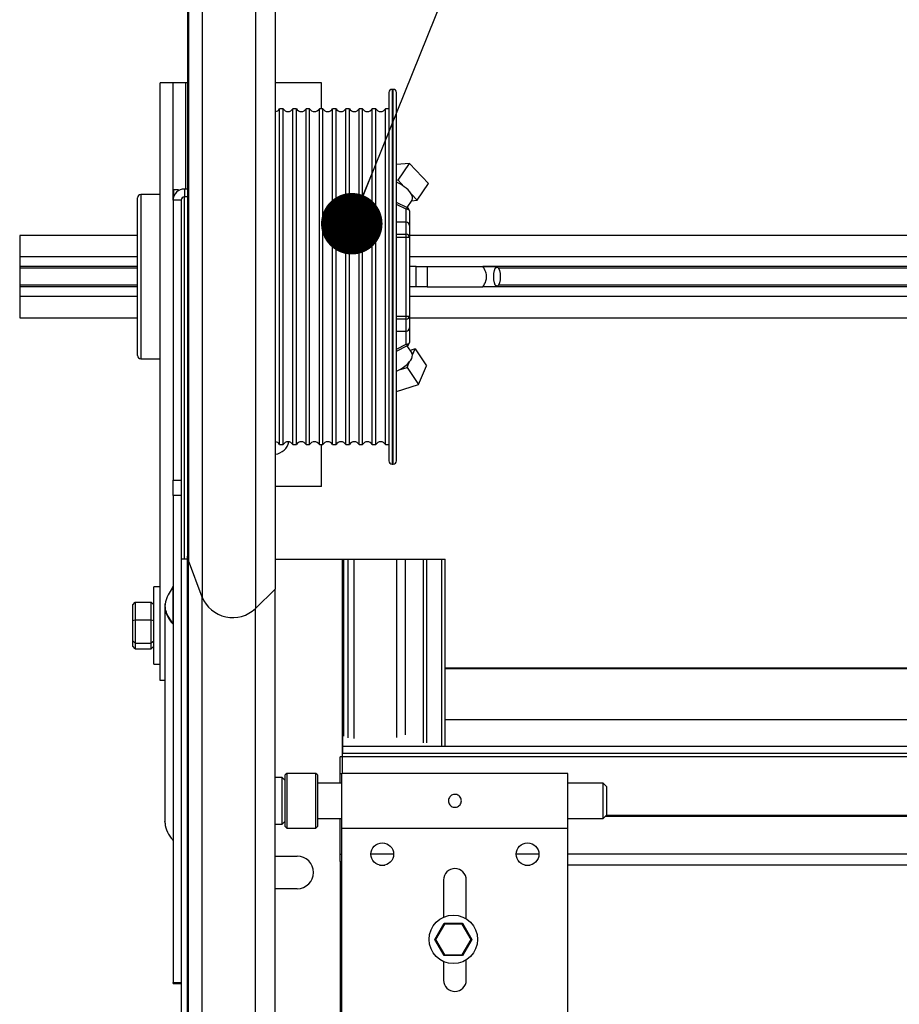
# Model space of a CAD drawing. Units: millimetres. Extents: x -2 to 125828, y -9 to 16185.
# Drawn here: x 1489 to 1761, y 12000 to 12305 of the extents above; entities that cross this region are included whole.
import ezdxf

# ---------------------------------------------------------------- set-up
doc = ezdxf.new("R2010")
doc.units = ezdxf.units.MM
doc.layers.add('Dim', color=3, linetype='Continuous')
doc.styles.get("Standard").update_dxf_attribs({"font": 'arial.ttf'})
doc.dimstyles.new('SLDDIMSTYLE0', dxfattribs={"dimtxt": 0.18, "dimasz": 19.05, "dimexe": 0, "dimexo": 0.0625, "dimgap": 0, "dimtad": 0, "dimtih": 1, "dimtoh": 1, "dimdec": 0, "dimrnd": 1e-09, "dimzin": 0, "dimdsep": 46, "dimtxsty": 'Standard', "dimblk1": 'DOT', "dimblk2": 'DOT', "dimsah": 1, "dimcen": 0.09, "dimadec": 0, "dimazin": 0, "dimtfac": 19.05, "dimtdec": 0, "dimtofl": 0, "dimtmove": 0, "dimatfit": 3, "dimldrblk": 'DOT', "dimfxl": 0, "dimfrac": 2, "dimtolj": 1, "dimtzin": 0, "dimarcsym": 0})

# ---------------------------------------------------------------- blocks, each defined once
blk = doc.blocks.new('_DOT')
at = {"color": 0, "linetype": 'ByBlock', "lineweight": -2}
blk.add_line((-0.5, 0), (-1, 0), dxfattribs=at)
at = {"color": 0, "linetype": 'ByBlock', "const_width": 0.5}
blk.add_lwpolyline([(-0.25, 0, 1), (0.25, 0, 1)], format="xyb", close=True, dxfattribs=at)

msp = doc.modelspace()

# ---------------------------------------------------------------- linework, layer by layer
at = {"color": 7, "linetype": 'Continuous', "lineweight": 25}
for p, q in [((1540.814, 12373.355), (1540.814, 12138.999)), ((1567.959, 12364.342), (1567.959, 12128.754)), ((1532.314, 12100.513), (1532.314, 12285.513)), ((1536.314, 12285.513), (1532.314, 12285.513)), ((1536.314, 12249.241), (1536.314, 12285.513)), ((1540.314, 12285.513), (1536.314, 12285.513)), ((1540.814, 12285.513), (1540.314, 12285.513)), ((1582.314, 12285.513), (1567.959, 12285.513)), ((1582.314, 12277.513), (1582.314, 12285.513)), ((1603.164, 12282.513), (1603.164, 12168.513)), ((1604.514, 12283.513), (1604.164, 12283.513)), ((1605.514, 12168.513), (1605.514, 12282.513)), ((1570.414, 12277.513), (1569.314, 12277.513)), ((1569.314, 12173.513), (1569.314, 12277.513)), ((1570.414, 12173.513), (1570.414, 12277.513)), ((1574.514, 12277.513), (1573.414, 12277.513)), ((1573.414, 12173.513), (1573.414, 12277.513)), ((1574.514, 12173.513), (1574.514, 12277.513)), ((1578.614, 12277.513), (1577.514, 12277.513)), ((1577.514, 12173.513), (1577.514, 12277.513)), ((1578.614, 12173.513), (1578.614, 12277.513)), ((1582.714, 12277.513), (1581.614, 12277.513)), ((1581.614, 12173.513), (1581.614, 12277.513)), ((1582.714, 12173.513), (1582.714, 12277.513)), ((1586.814, 12277.513), (1585.714, 12277.513)), ((1585.714, 12173.513), (1585.714, 12277.513)), ((1586.814, 12173.513), (1586.814, 12277.513)), ((1590.914, 12277.513), (1589.814, 12277.513)), ((1589.814, 12173.513), (1589.814, 12277.513)), ((1590.914, 12173.513), (1590.914, 12277.513)), ((1595.014, 12277.513), (1593.914, 12277.513)), ((1593.914, 12173.513), (1593.914, 12277.513)), ((1595.014, 12173.513), (1595.014, 12277.513)), ((1599.114, 12277.513), (1598.014, 12277.513)), ((1598.014, 12173.513), (1598.014, 12277.513)), ((1599.114, 12173.513), (1599.114, 12277.513)), ((1603.164, 12277.513), (1602.114, 12277.513)), ((1602.114, 12173.513), (1602.114, 12277.513)), ((1609.571, 12260.602), (1605.514, 12260.221)), ((1606.071, 12255.352), (1609.571, 12260.602)), ((1615.408, 12254.407), (1609.571, 12260.602)), ((1606.071, 12255.352), (1605.514, 12255.299)), ((1607.93, 12253.379), (1606.071, 12255.352)), ((1611.908, 12249.157), (1615.408, 12254.407)), ((1537.914, 12252.413), (1536.414, 12252.413)), ((1538.014, 12252.313), (1538.014, 12252.137)), ((1539.814, 12252.618), (1539.814, 12250.206)), ((1540.814, 12252.618), (1539.814, 12252.618)), ((1525.314, 12201.113), (1525.314, 12249.913)), ((1532.314, 12250.913), (1526.314, 12250.913)), ((1538.814, 12249.241), (1536.314, 12249.241)), ((1536.314, 12249.241), (1536.314, 12162.536)), ((1538.814, 12249.241), (1538.814, 12162.536)), ((1540.814, 12250.206), (1539.814, 12250.206)), ((1608.961, 12246.802), (1605.514, 12248.525)), ((1608.768, 12246.898), (1610.313, 12249.214)), ((1611.908, 12249.157), (1610.049, 12251.13)), ((1610.165, 12248.993), (1611.908, 12249.157)), ((1609.514, 12245.907), (1609.514, 12241.363)), ((1608.514, 12242.363), (1605.514, 12242.363)), ((1609.514, 12241.363), (1609.514, 12237.688)), ((1525.314, 12238.213), (1488.814, 12238.213)), ((1488.814, 12238.213), (1488.814, 12231.655)), ((1605.514, 12238.688), (1608.514, 12238.688)), ((1608.514, 12237.688), (1608.514, 12238.688)), ((1609.514, 12237.688), (1608.514, 12237.688)), ((1608.514, 12213.338), (1608.514, 12237.688)), ((1877.454, 12238.213), (1609.514, 12238.213)), ((1609.514, 12237.688), (1609.514, 12213.338)), ((1488.814, 12231.655), (1488.814, 12228.688)), ((1525.314, 12228.688), (1488.814, 12228.688)), ((1488.814, 12228.688), (1488.814, 12228.188)), ((1488.814, 12228.188), (1488.814, 12222.838)), ((1611.58, 12228.688), (1609.514, 12228.688)), ((1611.58, 12222.338), (1611.58, 12228.688)), ((1611.58, 12228.688), (1615, 12228.688)), ((1615, 12228.688), (1615, 12222.338)), ((1615, 12228.688), (1632.28, 12228.688)), ((1632.28, 12228.688), (1635.343, 12228.688)), ((1636.941, 12228.373), (1636.59, 12228.698)), ((1877.454, 12228.688), (1636.601, 12228.688)), ((1488.814, 12222.838), (1488.814, 12222.338)), ((1525.314, 12222.338), (1488.814, 12222.338)), ((1488.814, 12222.338), (1488.814, 12219.371)), ((1611.58, 12222.338), (1609.514, 12222.338)), ((1615, 12222.338), (1611.58, 12222.338)), ((1615, 12222.338), (1632.28, 12222.338)), ((1636.597, 12222.334), (1636.941, 12222.653)), ((1873.222, 12222.338), (1636.771, 12222.338)), ((1488.814, 12219.371), (1488.814, 12212.813)), ((1488.814, 12212.813), (1525.314, 12212.813)), ((1608.514, 12212.338), (1605.514, 12212.338)), ((1608.514, 12212.338), (1608.514, 12213.338)), ((1608.514, 12213.338), (1609.514, 12213.338)), ((1609.514, 12213.338), (1609.514, 12209.663)), ((1609.514, 12212.813), (1877.454, 12212.813)), ((1605.514, 12208.663), (1608.514, 12208.663)), ((1609.514, 12209.663), (1609.514, 12205.119)), ((1605.514, 12202.5), (1608.961, 12204.224)), ((1610.313, 12201.811), (1608.768, 12204.128)), ((1611.262, 12203.123), (1609.756, 12202.646)), ((1610.479, 12201.304), (1611.262, 12203.123)), ((1611.262, 12203.123), (1614.762, 12197.873)), ((1526.314, 12200.113), (1532.314, 12200.113)), ((1606.331, 12196.629), (1608.803, 12197.413)), ((1608.803, 12197.413), (1609.586, 12199.232)), ((1608.803, 12197.413), (1612.302, 12192.163)), ((1612.302, 12192.163), (1614.762, 12197.873)), ((1605.514, 12190.011), (1612.302, 12192.163)), ((1569.314, 12173.513), (1570.414, 12173.513)), ((1573.414, 12173.513), (1574.514, 12173.513)), ((1577.514, 12173.513), (1578.614, 12173.513)), ((1581.614, 12173.513), (1582.714, 12173.513)), ((1582.314, 12160.513), (1582.314, 12173.513)), ((1585.714, 12173.513), (1586.814, 12173.513)), ((1589.814, 12173.513), (1590.914, 12173.513)), ((1593.914, 12173.513), (1595.014, 12173.513)), ((1598.014, 12173.513), (1599.114, 12173.513)), ((1602.114, 12173.513), (1603.164, 12173.513)), ((1604.164, 12167.513), (1604.514, 12167.513)), ((1536.314, 12162.536), (1538.814, 12162.536)), ((1536.314, 12157.745), (1536.314, 12162.536)), ((1538.814, 12162.536), (1538.814, 12157.745)), ((1582.314, 12160.513), (1567.959, 12160.513)), ((1538.814, 12157.745), (1536.314, 12157.745)), ((1536.314, 12157.745), (1536.314, 12006.957)), ((1538.814, 12157.745), (1538.814, 12013.79)), ((1540.814, 11833.309), (1540.814, 12138.999)), ((1540.814, 12138.013), (1538.814, 12138.013)), ((1545.334, 12126.336), (1541.055, 12137.679)), ((1541.055, 11833.326), (1541.055, 12137.679)), ((1567.959, 12138.013), (1588.731, 12138.013)), ((1588.731, 12138.013), (1588.731, 12076.843)), ((1588.731, 12138.013), (1589.098, 12138.013)), ((1589.098, 12138.013), (1590.442, 12138.013)), ((1590.442, 12138.013), (1592.261, 12138.013)), ((1592.261, 12138.013), (1605.528, 12138.013)), ((1605.528, 12138.013), (1608.202, 12138.013)), ((1608.202, 12138.013), (1608.202, 12083.662)), ((1608.202, 12138.013), (1613.783, 12138.013)), ((1613.783, 12138.013), (1614.929, 12138.013)), ((1614.929, 12081.233), (1614.929, 12138.013)), ((1614.929, 12138.013), (1619.438, 12138.013)), ((1619.438, 12138.013), (1620.629, 12138.013)), ((1620.629, 12080.307), (1620.629, 12138.013)), ((1532.314, 12129.513), (1530.314, 12129.513)), ((1530.314, 12128.604), (1530.314, 12129.513)), ((1536.314, 12129.635), (1536.304, 12129.635)), ((1530.314, 12105.513), (1530.314, 12128.604)), ((1545.334, 11833.48), (1545.334, 12126.336)), ((1567.959, 12128.754), (1561.802, 12122.814)), ((1567.959, 11833.447), (1567.959, 12128.754)), ((1523.814, 12123.88), (1524.564, 12124.711)), ((1523.814, 12119.066), (1523.814, 12123.88)), ((1524.564, 12124.711), (1524.564, 12119.269)), ((1524.564, 12124.711), (1529.564, 12124.711)), ((1529.564, 12119.269), (1529.564, 12124.711)), ((1529.564, 12124.711), (1530.314, 12123.88)), ((1533.814, 12123.532), (1533.814, 12056.881)), ((1533.825, 12124.041), (1533.837, 12124.218)), ((1561.802, 11833.527), (1561.802, 12122.814)), ((1523.814, 12119.066), (1524.564, 12119.269)), ((1523.814, 12112.699), (1523.814, 12119.066)), ((1524.564, 12119.269), (1524.564, 12112.071)), ((1524.564, 12119.269), (1529.564, 12119.269)), ((1529.564, 12112.071), (1529.564, 12119.269)), ((1529.564, 12119.269), (1530.314, 12119.066)), ((1536.288, 12118.051), (1536.303, 12117.914)), ((1524.564, 12112.071), (1523.814, 12112.699)), ((1523.814, 12111.146), (1523.814, 12112.699)), ((1524.564, 12110.315), (1523.814, 12111.146)), ((1524.564, 12112.071), (1529.564, 12112.071)), ((1524.564, 12112.071), (1524.564, 12110.315)), ((1530.314, 12112.699), (1529.564, 12112.071)), ((1529.564, 12110.315), (1529.564, 12112.071)), ((1530.314, 12111.146), (1529.564, 12110.315)), ((1524.564, 12110.315), (1529.564, 12110.315)), ((1530.314, 12105.513), (1532.314, 12105.513)), ((3558.145, 12104.311), (1620.629, 12104.311)), ((1533.814, 12100.513), (1532.314, 12100.513)), ((1588.814, 12083.397), (1588.814, 12080.04)), ((1588.814, 12080.04), (1588.814, 12080.008)), ((1588.814, 12080.008), (1588.814, 12078.013)), ((1588.814, 12077.013), (1588.814, 12078.013)), ((1588.814, 12078.013), (3588.814, 12078.013)), ((1588.814, 12076.843), (1588.114, 12076.843)), ((1588.114, 12071.693), (1588.114, 12076.843)), ((1588.814, 12077.013), (3588.814, 12077.013)), ((1588.814, 12071.744), (1588.814, 12077.013)), ((1571.564, 12071.744), (1571.064, 12071.244)), ((1580.564, 12071.744), (1571.564, 12071.744)), ((1571.564, 12071.744), (1571.564, 12054.744)), ((1581.064, 12071.244), (1580.564, 12071.744)), ((1580.564, 12054.744), (1580.564, 12071.744)), ((1588.114, 12068.669), (1588.114, 12071.693)), ((1658.614, 12071.744), (1588.614, 12071.744)), ((1588.614, 12054.744), (1588.614, 12071.744)), ((1658.614, 12054.744), (1658.614, 12071.744)), ((1570.064, 12070.494), (1567.959, 12070.494)), ((1571.064, 12069.494), (1570.064, 12070.494)), ((1570.064, 12055.994), (1570.064, 12070.494)), ((1571.064, 12055.244), (1571.064, 12071.244)), ((1581.064, 12071.244), (1581.064, 12055.244)), ((1588.614, 12068.669), (1581.064, 12068.669)), ((1669.564, 12068.669), (1658.614, 12068.669)), ((1670.564, 12067.669), (1669.564, 12068.669)), ((1669.564, 12057.819), (1669.564, 12068.669)), ((1670.564, 12067.669), (1670.564, 12058.82)), ((1570.064, 12055.994), (1571.064, 12056.994)), ((1581.064, 12057.819), (1588.614, 12057.819)), ((1588.114, 12046.693), (1588.114, 12057.819)), ((1658.614, 12057.819), (1669.564, 12057.819)), ((1669.564, 12057.819), (1670.564, 12058.819)), ((1670.258, 12058.513), (3507.369, 12058.513)), ((1670.564, 12058.82), (1670.564, 12058.819)), ((1567.959, 12055.994), (1570.064, 12055.994)), ((1571.064, 12055.244), (1571.564, 12054.744)), ((1571.564, 12054.744), (1580.564, 12054.744)), ((1580.564, 12054.744), (1581.064, 12055.244)), ((1588.614, 12054.744), (1658.614, 12054.744)), ((1588.614, 11933.744), (1588.614, 12054.744)), ((1658.614, 11933.744), (1658.614, 12054.744)), ((1536.303, 12051.303), (1536.288, 12051.193)), ((1536.303, 12050.778), (1536.314, 12050.778)), ((1567.959, 12046.113), (1574.764, 12046.113)), ((1588.114, 12046.693), (1588.614, 12046.693)), ((1588.114, 12044.483), (1588.114, 12046.693)), ((1588.114, 12044.483), (1588.114, 11563.903)), ((1588.114, 12044.483), (1588.614, 12044.483)), ((1604.613, 12046.693), (1597.614, 12046.693)), ((1649.613, 12046.693), (1642.614, 12046.693)), ((3519.014, 12046.693), (1658.614, 12046.693)), ((1588.128, 12043.343), (1588.614, 12043.343)), ((1600.286, 12043.343), (1601.941, 12043.343)), ((1645.286, 12043.343), (1646.941, 12043.343)), ((1620.114, 12038.743), (1620.114, 12027.217)), ((1627.114, 12026.687), (1627.114, 12038.743)), ((1574.764, 12036.013), (1567.959, 12036.013)), ((1617.34, 12020.343), (1620.227, 12025.343)), ((1620.371, 12025.093), (1617.629, 12020.343)), ((1620.227, 12025.343), (1620.371, 12025.093)), ((1620.227, 12025.343), (1626, 12025.343)), ((1625.856, 12025.093), (1620.371, 12025.093)), ((1626, 12025.343), (1625.856, 12025.093)), ((1628.598, 12020.343), (1625.856, 12025.093)), ((1626, 12025.343), (1628.887, 12020.343)), ((1617.34, 12020.343), (1617.629, 12020.343)), ((1620.227, 12015.343), (1617.34, 12020.343)), ((1617.629, 12020.343), (1620.371, 12015.593)), ((1625.856, 12015.593), (1628.598, 12020.343)), ((1628.887, 12020.343), (1626, 12015.343)), ((1628.598, 12020.343), (1628.887, 12020.343)), ((1538.814, 12013.79), (1538.814, 11656.463)), ((1620.114, 12013.469), (1620.114, 12007.744)), ((1620.371, 12015.593), (1620.227, 12015.343)), ((1626, 12015.343), (1620.227, 12015.343)), ((1620.371, 12015.593), (1625.856, 12015.593)), ((1625.856, 12015.593), (1626, 12015.343)), ((1627.114, 12007.744), (1627.114, 12013.999)), ((1536.314, 12006.957), (1538.814, 12006.957)), ((1536.314, 12006.695), (1536.314, 12006.957)), ((1536.314, 12006.695), (1538.814, 12006.695))]:
    msp.add_line(p, q, dxfattribs=at)
at = {"color": 8, "linetype": 'Continuous', "lineweight": 25}
for p, q in [((1541.055, 12372.749), (1541.055, 12137.679)), ((1545.334, 12362.788), (1545.334, 12126.336)), ((1561.802, 12359.479), (1561.802, 12122.814)), ((1540.314, 12252.618), (1540.314, 12285.513)), ((1604.164, 12283.513), (1604.164, 12167.513)), ((1604.514, 12167.513), (1604.514, 12283.513)), ((1536.414, 12252.413), (1536.414, 12250.043)), ((1537.914, 12252.077), (1537.914, 12252.413)), ((1526.314, 12250.913), (1526.314, 12200.113)), ((1539.814, 12138.013), (1539.814, 12250.206)), ((1608.514, 12246.407), (1605.514, 12247.907)), ((1608.514, 12242.363), (1608.514, 12246.407)), ((1608.514, 12238.688), (1608.514, 12242.363)), ((1608.514, 12237.688), (1605.514, 12237.688)), ((1525.314, 12231.655), (1488.814, 12231.655)), ((1877.454, 12231.655), (1609.514, 12231.655)), ((1525.314, 12228.188), (1488.814, 12228.188)), ((1873.071, 12228.188), (1637.096, 12228.188)), ((1525.314, 12222.838), (1488.814, 12222.838)), ((1872.954, 12222.838), (1637.096, 12222.838)), ((1525.314, 12219.371), (1488.814, 12219.371)), ((1877.454, 12219.371), (1609.514, 12219.371)), ((1605.514, 12213.338), (1608.514, 12213.338)), ((1608.514, 12208.663), (1608.514, 12212.338)), ((1608.514, 12204.619), (1608.514, 12208.663)), ((1605.514, 12203.119), (1608.514, 12204.619)), ((1589.098, 12138.013), (1589.098, 12083.23)), ((1590.442, 12138.013), (1590.442, 12082.782)), ((1592.261, 12138.013), (1592.261, 12082.552)), ((1605.528, 12138.013), (1605.528, 12082.878)), ((1613.783, 12138.013), (1613.783, 12081.163)), ((1619.438, 12138.013), (1619.438, 12080.291)), ((3558.145, 12104.071), (1620.629, 12104.071)), ((3558.145, 12088.266), (1620.629, 12088.266)), ((3558.145, 12080.04), (1588.814, 12080.04)), ((3558.153, 12080.008), (1588.814, 12080.008)), ((1588.114, 12071.693), (1588.614, 12071.693)), ((1670.558, 12058.813), (3507.069, 12058.813)), ((3519.014, 12043.343), (1658.614, 12043.343))]:
    msp.add_line(p, q, dxfattribs=at)
at = {"color": 8, "linetype": 'Continuous', "lineweight": 25, "flags": 128}
for points in [[(1608.961, 12246.802), (1608.929, 12246.809), (1608.867, 12246.791), (1608.791, 12246.74), (1608.705, 12246.656), (1608.611, 12246.544), (1608.514, 12246.407)], [(1608.514, 12204.619), (1608.611, 12204.482), (1608.705, 12204.37), (1608.791, 12204.286), (1608.867, 12204.235), (1608.929, 12204.217), (1608.961, 12204.224)]]:
    msp.add_lwpolyline(points, dxfattribs=at)
at = {"color": 7, "linetype": 'Continuous', "lineweight": 25, "flags": 128}
for points in [[(1609.514, 12245.907), (1609.494, 12246.005), (1609.437, 12246.099), (1609.345, 12246.185), (1609.221, 12246.261), (1609.069, 12246.323), (1608.896, 12246.369), (1608.709, 12246.398), (1608.514, 12246.407)], [(1635.605, 12225.513), (1635.667, 12226.539), (1635.845, 12227.441), (1636.118, 12228.111), (1636.453, 12228.467), (1636.809, 12228.467), (1637.144, 12228.111), (1637.417, 12227.441), (1637.595, 12226.539), (1637.657, 12225.513), (1637.595, 12224.487), (1637.417, 12223.585), (1637.144, 12222.915), (1636.809, 12222.558), (1636.453, 12222.558), (1636.118, 12222.915), (1635.845, 12223.585), (1635.667, 12224.487), (1635.605, 12225.513)], [(1608.514, 12204.619), (1608.709, 12204.628), (1608.896, 12204.657), (1609.069, 12204.703), (1609.221, 12204.765), (1609.345, 12204.841), (1609.437, 12204.927), (1609.494, 12205.021), (1609.514, 12205.119)]]:
    msp.add_lwpolyline(points, dxfattribs=at)
at = {"color": 7, "linetype": 'Continuous', "lineweight": 25}
for centre, radius in [((1601.114, 12046.744), 3.5), ((1646.114, 12046.744), 3.5), ((1623.114, 12020.343), 7.5)]:
    msp.add_circle(centre, radius, dxfattribs=at)
for centre, radius, start, end in [((1604.164, 12282.513), 1, 90, 180), ((1604.514, 12282.513), 1, 0, 90), ((1567.814, 12278.313), 1.7, 274.90647, 331.92751), ((1571.914, 12278.313), 1.7, 208.07249, 331.92751), ((1576.014, 12278.313), 1.7, 208.07249, 331.92751), ((1580.114, 12278.313), 1.7, 208.07249, 331.92751), ((1584.214, 12278.313), 1.7, 208.07249, 331.92751), ((1588.314, 12278.313), 1.7, 208.07249, 331.92751), ((1592.414, 12278.313), 1.7, 208.07249, 331.92751), ((1596.514, 12278.313), 1.7, 208.07249, 331.92751), ((1600.614, 12278.313), 1.7, 208.07249, 331.92751), ((1601.27, 12244.679), 10.956, 52.56513, 67.21363), ((1539.753, 12249.179), 3.44, 88.99052, 178.95569), ((1536.414, 12252.313), 0.1, 90, 180), ((1537.914, 12252.313), 0.1, 0, 90), ((1603.039, 12246.647), 8.321, 32.60151, 53.99763), ((1526.314, 12249.913), 1, 90, 180), ((1539.796, 12249.224), 0.983, 88.98856, 178.95713), ((1608.528, 12249.945), 1.929, 337.74637, 37.93348), ((1608.514, 12245.907), 1, 0, 63.43495), ((1608.514, 12241.363), 1, 0, 90), ((1608.514, 12237.688), 1, 0, 90), ((1608.514, 12213.338), 1, 270, 0), ((1608.514, 12209.663), 1, 270, 0), ((1608.514, 12205.119), 1, 296.56505, 0), ((1526.314, 12201.113), 1, 180, 270), ((1607.203, 12201.487), 3.281, 316.5815, 356.80552), ((1609.457, 12201.25), 1.023, 3.01358, 33.26972), ((1601.74, 12205.353), 9.858, 292.50443, 297.75201), ((1601.522, 12205.981), 10.516, 297.21107, 320.07016), ((1567.814, 12172.713), 1.7, 28.07249, 85.09353), ((1567.314, 12175.513), 5, 277.41643, 347.03263), ((1571.914, 12172.713), 1.7, 28.07249, 151.92751), ((1576.014, 12172.713), 1.7, 28.07249, 151.92751), ((1580.114, 12172.713), 1.7, 28.07249, 151.92751), ((1584.214, 12172.713), 1.7, 28.07249, 151.92751), ((1588.314, 12172.713), 1.7, 28.07249, 151.92751), ((1592.414, 12172.713), 1.7, 28.07249, 151.92751), ((1596.514, 12172.713), 1.7, 28.07249, 151.92751), ((1600.614, 12172.713), 1.7, 28.07249, 151.92751), ((1604.164, 12168.513), 1, 180, 270), ((1604.514, 12168.513), 1, 270, 0), ((1544.552, 12139), 3.738, 180.01779, 200.69617), ((1554.751, 12130.104), 10.142, 201.80841, 314.04584), ((1541.485, 12123.698), 7.674, 183.50366, 227.38165), ((1541.485, 12056.841), 7.674, 183.50366, 227.38165), ((1574.764, 12041.063), 5.05, 270, 90), ((1623.614, 12038.744), 3.5, 0, 180), ((1623.614, 12007.744), 3.5, 180, 0)]:
    msp.add_arc(centre, radius, start, end, dxfattribs=at)
for points, knots in [([(1632.28, 12222.338), (1632.644, 12222.945), (1633.236, 12223.933), (1633.505, 12225.555), (1633.209, 12227.142), (1632.63, 12228.105), (1632.28, 12228.688)], [0, 0, 0, 0, 0.3106107, 0.5057607, 0.7013448, 1, 1, 1, 1]), ([(1636.58, 12228.688), (1636.586, 12228.688), (1636.628, 12228.688), (1636.44, 12228.688), (1635.813, 12228.688), (1634.386, 12228.688), (1633.088, 12228.688), (1632.28, 12228.688)], [0, 0, 0, 0, 0.02878642, 0.17527436, 0.32191038, 0.57789713, 1, 1, 1, 1]), ([(1635.343, 12228.688), (1635.417, 12228.688), (1635.885, 12228.688), (1636.215, 12228.688), (1636.493, 12228.688)], [0, 0, 0, 0, 0.15770832, 1, 1, 1, 1]), ([(1636.584, 12222.338), (1636.589, 12222.338), (1636.627, 12222.338), (1636.439, 12222.338), (1635.814, 12222.338), (1634.386, 12222.338), (1633.088, 12222.338), (1632.28, 12222.338)], [0, 0, 0, 0, 0.020674, 0.1683691, 0.3162478, 0.5743832, 1, 1, 1, 1]), ([(1536.276, 12129.577), (1535.888, 12128.914), (1535.049, 12127.482), (1534.073, 12125.648), (1533.891, 12124.389), (1533.837, 12124.018)], [0, 0, 0, 0, 0.3780576, 0.8168364, 1, 1, 1, 1]), ([(1536.303, 12117.914), (1536.304, 12118.195), (1536.304, 12118.746), (1536.303, 12120.318), (1536.304, 12122.194), (1536.303, 12124.245), (1536.303, 12126.222), (1536.304, 12127.92), (1536.303, 12129.087), (1536.304, 12129.652), (1536.304, 12129.579), (1536.304, 12129.561)], [0, 0, 0, 0, 0.1250027, 0.2446367, 0.3642728, 0.4839098, 0.6035479, 0.7231798, 0.8428139, 0.9624499, 1, 1, 1, 1]), ([(1533.837, 12124.018), (1533.827, 12123.969), (1533.765, 12123.661), (1533.826, 12123.348), (1533.877, 12123.084)], [0, 0, 0, 0, 0.1592516, 1, 1, 1, 1]), ([(1533.825, 12124.041), (1533.825, 12124.031), (1533.824, 12124.009), (1533.822, 12123.944), (1533.819, 12123.841), (1533.815, 12123.684), (1533.813, 12123.499), (1533.816, 12123.345), (1533.82, 12123.254), (1533.823, 12123.218), (1533.825, 12123.214), (1533.825, 12123.225), (1533.825, 12123.229)], [0, 0, 0, 0, 0.0614797, 0.1227477, 0.2148054, 0.3474371, 0.5250239, 0.7043941, 0.8139488, 0.8960984, 0.9606402, 1, 1, 1, 1]), ([(1536.288, 12118.051), (1535.618, 12119.092), (1534.603, 12120.669), (1533.91, 12122.488), (1533.832, 12123.17), (1533.825, 12123.229)], [0, 0, 0, 0, 0.63949865, 0.96847239, 1, 1, 1, 1]), ([(1625.614, 12063.244), (1625.592, 12063.022), (1625.549, 12062.579), (1625.215, 12061.988), (1624.718, 12061.53), (1624.088, 12061.261), (1623.408, 12061.217), (1622.76, 12061.395), (1622.205, 12061.772), (1621.798, 12062.316), (1621.594, 12062.969), (1621.617, 12063.647), (1621.857, 12064.274), (1622.288, 12064.791), (1622.873, 12065.143), (1623.542, 12065.28), (1624.212, 12065.19), (1624.812, 12064.891), (1625.283, 12064.41), (1625.567, 12063.831), (1625.599, 12063.423), (1625.614, 12063.244)], [0, 0, 0, 0, 0.0526918, 0.1053497, 0.1588793, 0.2130918, 0.2663228, 0.3184372, 0.3710287, 0.4249443, 0.478991, 0.5317994, 0.583942, 0.6369306, 0.69106, 0.7448431, 0.7972719, 0.8494653, 0.9028816, 0.9570989, 1, 1, 1, 1]), ([(1533.825, 12056.372), (1533.825, 12056.382), (1533.824, 12056.404), (1533.822, 12056.469), (1533.819, 12056.572), (1533.815, 12056.72), (1533.814, 12056.825), (1533.814, 12056.881)], [0, 0, 0, 0, 0.1231324, 0.2457348, 0.4297586, 0.6953646, 1, 1, 1, 1]), ([(1536.303, 12050.853), (1536.303, 12050.83), (1536.303, 12050.774), (1536.304, 12050.969), (1536.303, 12051.192), (1536.303, 12051.303)], [0, 0, 0, 0, 0.2610486, 0.6309786, 1, 1, 1, 1]), ([(1588.114, 12044.483), (1588.115, 12044.371), (1588.116, 12044.146), (1588.126, 12043.764), (1588.127, 12043.494), (1588.128, 12043.343)], [0, 0, 0, 0, 0.3047783, 0.6095531, 1, 1, 1, 1])]:
    msp.add_open_spline(points, degree=3, knots=knots, dxfattribs=at)

# ---------------------------------------------------------------- leaders
at = {"layer": 'Dim', "linetype": 'Continuous', "lineweight": 15}
msp.add_leader([(1591.666, 12241.905), (1746.942, 12626.017)], dimstyle='SLDDIMSTYLE0', dxfattribs=at)

doc.saveas('drawing.dxf')
